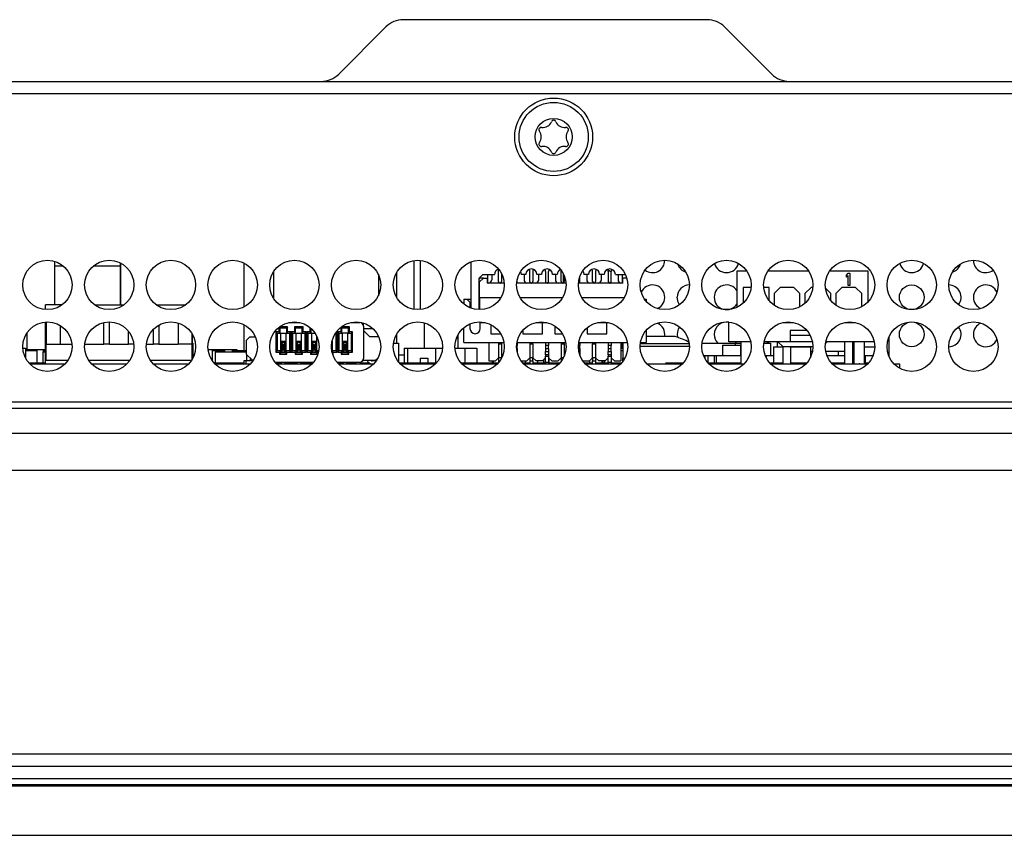
# Model space of a CAD drawing. Units: millimetres. Extents: x 60 to 817, y 41 to 551.
# Drawn here: x 244 to 298, y 103 to 147 of the extents above; entities that cross this region are included whole.
import ezdxf

# ---------------------------------------------------------------- set-up
doc = ezdxf.new("R2010")
doc.units = ezdxf.units.MM

msp = doc.modelspace()

# ---------------------------------------------------------------- linework, layer by layer
at = {"color": 7, "linetype": 'Continuous', "lineweight": 25}
for p, q in [((261.5681, 144.2026), (264.1204, 146.7549)), ((281.4586, 147.1454), (265.0632, 147.1454)), ((282.4014, 146.7549), (284.9537, 144.2026)), ((236.8965, 143.8121), (368.1253, 143.8121)), ((368.1253, 143.1454), (236.8965, 143.1454)), ((246.2309, 134.0881), (246.2309, 131.7464)), ((249.7609, 134.0111), (249.7609, 131.7464)), ((249.7942, 133.9943), (249.7942, 131.7464)), ((256.4442, 134.0028), (256.4442, 131.6214)), ((265.6442, 131.4939), (265.6442, 134.1303)), ((268.7142, 131.5619), (268.7142, 134.0623)), ((246.7175, 133.8197), (246.2309, 133.8197)), ((249.7609, 133.8197), (248.3043, 133.8197)), ((258.0442, 133.5145), (258.0442, 132.1097)), ((264.6942, 133.4868), (264.6942, 132.1374)), ((270.1976, 132.9964), (270.1976, 133.5383)), ((271.8909, 132.9964), (271.8909, 133.5383)), ((272.0576, 133.5383), (272.0576, 132.9964)), ((272.7376, 133.5383), (272.7376, 132.9964)), ((272.9042, 132.9964), (272.9042, 133.5383)), ((273.5842, 132.9964), (273.5842, 133.5383)), ((275.2776, 132.9964), (275.2776, 133.5383)), ((275.4442, 133.5383), (275.4442, 132.9964)), ((276.1242, 133.5383), (276.1242, 132.9964)), ((276.2909, 132.9964), (276.2909, 133.5383)), ((283.0776, 131.6052), (283.0776, 133.5797)), ((283.0776, 133.5797), (283.6011, 133.5797)), ((284.754, 133.5797), (286.9344, 133.5797)), ((288.0873, 133.5797), (290.1442, 133.5797)), ((290.1442, 133.5797), (290.1442, 131.8938)), ((263.7109, 133.3933), (263.7109, 132.2309)), ((269.3476, 133.3797), (269.1342, 133.1664)), ((269.1809, 133.1797), (269.1342, 133.133)), ((269.1342, 133.1664), (269.1342, 131.4795)), ((269.3809, 133.1797), (269.1809, 132.9797)), ((269.3809, 133.1797), (269.1809, 133.1797)), ((269.1809, 132.113), (269.1809, 132.9797)), ((269.2142, 133.1797), (269.2142, 133.2464)), ((269.3476, 133.3797), (269.9809, 133.3797)), ((269.3809, 133.1797), (269.5809, 133.1797)), ((269.5809, 133.1797), (269.5809, 132.913)), ((269.6142, 132.913), (269.6142, 133.3797)), ((269.8309, 133.3797), (269.8309, 133.0933)), ((270.3642, 133.42), (270.3642, 132.9964)), ((271.2109, 132.9964), (271.2109, 133.1084)), ((271.6742, 133.3797), (271.4276, 133.3797)), ((271.5776, 133.3797), (271.5776, 133.0933)), ((272.5209, 133.3797), (272.2742, 133.3797)), ((272.3709, 133.0933), (272.3709, 133.3797)), ((273.3676, 133.3797), (273.1209, 133.3797)), ((273.2709, 133.3797), (273.2709, 133.0933)), ((273.7509, 133.3022), (273.7509, 132.9964)), ((274.5976, 132.9964), (274.5976, 133.285)), ((275.0609, 133.3797), (274.8142, 133.3797)), ((274.9642, 133.3797), (274.9642, 133.0933)), ((275.9076, 133.3797), (275.6609, 133.3797)), ((275.7576, 133.0933), (275.7576, 133.3797)), ((276.5076, 133.3797), (277.0507, 133.3797)), ((276.6576, 133.3797), (276.6576, 133.0933)), ((276.8742, 133.3797), (276.8742, 132.913)), ((276.9076, 132.913), (276.9076, 133.1797)), ((277.1076, 133.1797), (276.9076, 133.1797)), ((277.1076, 133.1797), (277.1329, 133.1544)), ((277.1259, 133.1797), (277.1076, 133.1797)), ((288.9942, 133.3471), (289.0776, 133.4464)), ((288.9942, 133.2336), (288.9942, 133.3471)), ((289.0776, 133.3329), (288.9942, 133.2336)), ((289.0776, 133.4464), (289.1609, 133.4464)), ((289.0776, 132.7797), (289.0776, 133.3329)), ((289.1609, 133.4464), (289.1609, 132.7797)), ((269.1809, 132.7797), (269.1342, 132.7797)), ((270.5071, 132.913), (269.5809, 132.913)), ((273.8404, 132.913), (271.1814, 132.913)), ((276.9076, 132.913), (274.5147, 132.913)), ((283.8376, 132.6797), (283.4109, 132.6797)), ((283.4109, 132.6797), (283.4109, 131.8283)), ((284.8109, 132.6797), (284.5175, 132.6797)), ((284.8109, 131.9695), (284.8109, 132.6797)), ((285.4109, 132.6797), (285.0776, 132.3464)), ((286.1442, 132.6797), (285.4109, 132.6797)), ((286.4776, 132.3464), (286.1442, 132.6797)), ((287.0776, 132.6797), (286.7442, 132.3464)), ((287.171, 132.6797), (287.0776, 132.6797)), ((288.1442, 132.3464), (287.8561, 132.6345)), ((288.7442, 132.6797), (288.4109, 132.3464)), ((289.4776, 132.6797), (288.7442, 132.6797)), ((289.1609, 132.7797), (289.0776, 132.7797)), ((289.8109, 132.3464), (289.4776, 132.6797)), ((268.3242, 132.0464), (268.4909, 132.0464)), ((268.3242, 132.0464), (268.3242, 131.7876)), ((268.4909, 132.0464), (268.6576, 131.8797)), ((268.4909, 132.0464), (268.6576, 132.0464)), ((268.6576, 132.0464), (268.7142, 131.9897)), ((268.6576, 131.8797), (268.6576, 131.5843)), ((269.1809, 132.113), (269.1342, 132.0384)), ((269.1809, 132.113), (269.1809, 131.4788)), ((270.3129, 132.113), (269.1809, 132.113)), ((273.6463, 132.113), (271.3755, 132.113)), ((276.9796, 132.113), (274.7089, 132.113)), ((278.086, 132.0464), (278.1642, 132.0464)), ((278.1642, 132.0464), (278.1642, 131.9455)), ((285.0776, 132.3464), (285.0776, 131.7212)), ((286.4776, 131.6388), (286.4776, 132.3464)), ((286.7442, 132.3464), (286.7442, 131.8283)), ((288.1442, 131.9695), (288.1442, 132.3464)), ((288.4109, 132.3464), (288.4109, 131.7212)), ((289.8109, 131.6388), (289.8109, 132.3464)), ((245.7442, 131.4825), (245.7442, 131.7464)), ((246.6455, 131.7464), (245.7442, 131.7464)), ((248.3763, 131.7464), (249.9788, 131.7464)), ((251.7097, 131.7464), (253.3121, 131.7464)), ((268.7142, 131.5747), (268.6996, 131.5674)), ((269.1809, 131.513), (269.1342, 131.513)), ((245.7442, 130.7797), (245.7442, 130.8083)), ((245.7776, 130.8104), (245.7776, 129.613)), ((249.1942, 129.613), (249.1942, 130.812)), ((262.3109, 130.797), (262.3109, 130.7797)), ((269.1809, 130.8121), (269.1809, 130.7797)), ((282.6442, 129.7464), (282.6442, 130.8054)), ((245.7776, 130.7797), (245.7442, 130.7797)), ((245.7442, 130.2464), (245.7442, 130.7797)), ((246.5276, 130.6237), (246.5276, 129.613)), ((248.8942, 129.613), (248.8942, 130.7816)), ((250.2276, 129.613), (250.2276, 130.3005)), ((251.5609, 129.613), (251.5609, 130.4143)), ((251.8609, 130.6429), (251.8609, 129.613)), ((252.8942, 130.7558), (252.8942, 129.613)), ((256.4442, 130.6695), (256.4442, 129.2664)), ((258.3442, 130.2797), (258.1776, 130.2797)), ((258.1776, 130.2797), (258.1776, 129.1797)), ((258.1776, 130.2797), (258.2442, 130.213)), ((258.3442, 130.5196), (258.3442, 130.2797)), ((258.3442, 130.2797), (258.4109, 130.213)), ((258.3592, 130.5314), (258.4109, 130.4797)), ((258.8109, 130.5464), (258.3788, 130.5464)), ((258.7442, 130.4797), (258.4109, 130.4797)), ((258.4109, 130.213), (258.4109, 130.4797)), ((258.8109, 130.5464), (258.7442, 130.4797)), ((258.7442, 130.4797), (258.7442, 130.213)), ((258.8109, 130.2797), (258.7442, 130.213)), ((258.8109, 130.2797), (258.8109, 130.5464)), ((258.9776, 130.2797), (258.8109, 130.2797)), ((258.8854, 130.7797), (259.4697, 130.7797)), ((258.9776, 130.2797), (258.9109, 130.213)), ((258.9776, 129.1797), (258.9776, 130.2797)), ((259.1776, 130.2797), (259.0109, 130.2797)), ((259.0109, 130.2797), (259.0109, 129.1797)), ((259.0109, 130.2797), (259.0776, 130.213)), ((259.6442, 130.5464), (259.1776, 130.5464)), ((259.1776, 130.5464), (259.1776, 130.2797)), ((259.1776, 130.5464), (259.2442, 130.4797)), ((259.1776, 130.2797), (259.2442, 130.213)), ((259.2442, 130.213), (259.2442, 130.4797)), ((259.5776, 130.4797), (259.2442, 130.4797)), ((259.6442, 130.5464), (259.5776, 130.4797)), ((259.5776, 130.4797), (259.5776, 130.213)), ((259.6442, 130.2797), (259.5776, 130.213)), ((259.6442, 130.2797), (259.6442, 130.5464)), ((259.8109, 130.2797), (259.6442, 130.2797)), ((259.8109, 130.2797), (259.7442, 130.213)), ((259.8109, 129.1797), (259.8109, 130.2797)), ((260.0109, 130.2797), (259.8442, 130.2797)), ((259.8442, 130.2797), (259.8442, 129.1797)), ((259.8442, 130.2797), (259.9109, 130.213)), ((260.0109, 130.5196), (260.0109, 130.2797)), ((260.0109, 130.2797), (260.0776, 130.213)), ((260.0776, 130.213), (260.0776, 130.4625)), ((261.4776, 130.2797), (261.4109, 130.213)), ((261.4776, 130.2797), (261.4449, 130.2797)), ((261.4776, 129.1797), (261.4776, 130.2797)), ((261.6776, 130.2797), (261.5109, 130.2797)), ((261.5109, 130.2797), (261.5109, 129.1797)), ((261.5109, 130.2797), (261.5776, 130.213)), ((261.6776, 130.5196), (261.6776, 130.2797)), ((261.6776, 130.2797), (261.7442, 130.213)), ((261.6925, 130.5314), (261.7442, 130.4797)), ((262.1442, 130.5464), (261.7121, 130.5464)), ((262.0776, 130.4797), (261.7442, 130.4797)), ((261.7442, 130.213), (261.7442, 130.4797)), ((262.1442, 130.5464), (262.0776, 130.4797)), ((262.0776, 130.4797), (262.0776, 130.213)), ((262.1442, 130.2797), (262.0776, 130.213)), ((262.1442, 130.2797), (262.1442, 130.5464)), ((262.3109, 130.2797), (262.1442, 130.2797)), ((262.2187, 130.7797), (262.7109, 130.7797)), ((262.3109, 130.2797), (262.2442, 130.213)), ((262.3109, 129.1797), (262.3109, 130.2797)), ((262.9109, 130.5797), (262.9109, 130.7507)), ((262.9109, 130.5797), (262.9109, 128.8464)), ((262.9109, 130.4664), (263.4067, 130.4664)), ((262.9109, 130.3464), (263.2442, 130.013)), ((266.1776, 130.7698), (266.1776, 129.3997)), ((268.3242, 129.713), (268.3242, 130.5033)), ((268.6576, 130.7065), (268.6576, 130.458)), ((269.1809, 130.7797), (269.4697, 130.7797)), ((269.2142, 130.458), (269.2142, 130.7797)), ((269.2142, 130.7797), (269.4697, 130.7797)), ((269.7776, 130.6695), (269.7776, 130.1797)), ((271.5109, 130.3607), (271.5109, 130.1797)), ((272.2187, 130.7797), (272.803, 130.7797)), ((272.5776, 130.1797), (272.5776, 130.7797)), ((272.5776, 130.7797), (272.803, 130.7797)), ((273.2442, 130.5923), (273.2442, 130.1797)), ((274.9776, 130.492), (274.9776, 130.1797)), ((275.5521, 130.7797), (276.1364, 130.7797)), ((276.0442, 130.7797), (276.1364, 130.7797)), ((276.0442, 130.1797), (276.0442, 130.7797)), ((278.1642, 130.3453), (278.1642, 129.713)), ((285.5521, 130.7797), (286.1364, 130.7797)), ((286.8567, 130.3464), (285.9442, 130.3464)), ((285.9442, 130.3464), (285.9442, 129.7464)), ((288.8854, 130.7797), (289.4697, 130.7797)), ((244.7239, 130.2017), (244.7239, 129.333)), ((245.7442, 130.2464), (245.7776, 130.2464)), ((245.7442, 128.5464), (245.7442, 130.2464)), ((253.6442, 130.1811), (253.6442, 129.613)), ((253.6776, 128.8333), (253.6776, 130.1243)), ((256.7776, 130.013), (256.5776, 129.813)), ((256.5776, 129.813), (256.5776, 129.0797)), ((256.7776, 130.013), (257.0658, 130.013)), ((258.2442, 130.213), (258.4109, 130.213)), ((258.2442, 130.213), (258.2442, 129.2464)), ((258.4109, 130.213), (258.7442, 130.213)), ((258.4442, 129.2464), (258.4442, 130.213)), ((258.4442, 129.7797), (258.7109, 129.7797)), ((258.4609, 129.7797), (258.4609, 129.1464)), ((258.6942, 129.7797), (258.6942, 129.1464)), ((258.7109, 130.213), (258.7109, 129.2464)), ((258.7442, 130.213), (258.9109, 130.213)), ((258.9109, 130.213), (258.9109, 129.2464)), ((259.0776, 130.213), (259.2442, 130.213)), ((259.0776, 130.213), (259.0776, 129.2464)), ((259.2442, 130.213), (259.5776, 130.213)), ((259.2776, 129.2464), (259.2776, 130.213)), ((259.2776, 129.7797), (259.5442, 129.7797)), ((259.2942, 129.7797), (259.2942, 129.1464)), ((259.5276, 129.7797), (259.5276, 129.1464)), ((259.5442, 130.213), (259.5442, 129.2464)), ((259.5776, 130.213), (259.7442, 130.213)), ((259.7442, 130.213), (259.7442, 129.2464)), ((259.9109, 130.213), (259.9109, 129.2464)), ((259.9109, 130.213), (260.0776, 130.213)), ((260.0776, 130.213), (260.2905, 130.213)), ((260.1109, 129.2464), (260.1109, 130.213)), ((260.1109, 129.7797), (260.3776, 129.7797)), ((260.1276, 129.7797), (260.1276, 129.1464)), ((260.3609, 129.7797), (260.3609, 129.1464)), ((260.3776, 130.06), (260.3776, 129.2464)), ((261.2109, 129.775), (261.2109, 129.2464)), ((261.398, 130.213), (261.4109, 130.213)), ((261.4109, 130.213), (261.4109, 129.2464)), ((261.5776, 130.213), (261.5776, 129.2464)), ((261.5776, 130.213), (261.7442, 130.213)), ((262.0776, 130.213), (261.7442, 130.213)), ((261.7776, 129.2464), (261.7776, 130.213)), ((261.7776, 129.7797), (262.0442, 129.7797)), ((261.7942, 129.7797), (261.7942, 129.1464)), ((262.0276, 129.7797), (262.0276, 129.1464)), ((262.0442, 130.213), (262.0442, 129.2464)), ((262.0776, 130.213), (262.2442, 130.213)), ((262.2442, 130.213), (262.2442, 129.2464)), ((263.7109, 130.013), (263.2442, 130.013)), ((263.7481, 129.9758), (263.7109, 130.013)), ((264.6942, 130.1535), (264.6942, 129.6664)), ((267.924, 129.933), (268.0109, 129.933)), ((268.0109, 130.1243), (268.0109, 129.3997)), ((269.7776, 130.1797), (270.3118, 130.1797)), ((271.5109, 130.1797), (272.5776, 130.1797)), ((273.2442, 130.1797), (273.6451, 130.1797)), ((274.9776, 130.1797), (276.0442, 130.1797)), ((278.3942, 130.0339), (278.1642, 130.0339)), ((278.3942, 130.0226), (278.1642, 130.0226)), ((279.2942, 130.0339), (278.3942, 130.0339)), ((279.2942, 130.0226), (278.3942, 130.0226)), ((279.7442, 130.0339), (279.2942, 130.0339)), ((279.7442, 130.0226), (279.2942, 130.0226)), ((283.8171, 129.7464), (282.6442, 129.7464)), ((283.2776, 129.7464), (283.2776, 128.5464)), ((285.9442, 129.7464), (284.538, 129.7464)), ((284.7009, 129.7464), (284.7009, 129.6664)), ((284.7796, 129.7464), (284.7796, 129.6664)), ((285.253, 129.7464), (285.253, 129.4664)), ((285.5442, 129.4797), (285.2776, 129.7464)), ((287.0345, 130.0797), (285.9442, 130.0797)), ((287.1504, 129.7464), (285.9442, 129.7464)), ((287.9442, 129.7464), (287.8564, 129.6585)), ((290.4838, 129.7464), (287.8714, 129.7464)), ((288.8976, 128.5464), (288.8976, 129.7464)), ((289.3242, 128.5464), (289.3242, 129.7464)), ((289.3776, 129.7464), (289.3776, 128.5464)), ((289.9442, 129.7464), (289.9442, 128.5464)), ((291.2776, 129.9854), (291.2776, 128.9721)), ((244.5132, 129.3997), (244.6576, 129.3997)), ((244.6576, 129.3997), (244.6576, 128.8708)), ((244.6576, 129.333), (245.7442, 129.333)), ((244.6576, 129.2664), (245.2776, 129.2664)), ((245.2776, 129.2664), (245.2776, 128.5997)), ((245.5942, 129.1997), (245.5942, 128.5997)), ((245.5942, 129.1997), (245.7442, 129.1997)), ((245.6109, 129.2664), (245.6109, 129.1997)), ((245.6109, 129.2664), (245.7442, 129.2664)), ((245.7776, 129.613), (246.5276, 129.613)), ((245.7776, 128.7464), (245.7776, 129.613)), ((246.5276, 129.613), (247.1708, 129.613)), ((247.851, 129.613), (247.8609, 129.613)), ((247.8609, 129.613), (247.8609, 129.6889)), ((247.8609, 129.613), (248.8942, 129.613)), ((249.1942, 129.613), (248.8942, 129.613)), ((249.1942, 129.613), (250.2276, 129.613)), ((250.5041, 129.613), (250.2276, 129.613)), ((251.1843, 129.613), (251.5609, 129.613)), ((251.8609, 129.613), (251.5609, 129.613)), ((251.8609, 129.613), (252.8942, 129.613)), ((253.6442, 129.613), (252.8942, 129.613)), ((253.6442, 129.613), (253.6442, 128.7764)), ((253.6776, 129.6664), (253.6942, 129.6664)), ((253.6942, 129.6664), (253.6942, 129.033)), ((254.5189, 129.333), (255.8442, 129.333)), ((254.7442, 129.2664), (255.4109, 129.2664)), ((254.7442, 129.2664), (254.7442, 128.7253)), ((254.8942, 129.1997), (256.5776, 129.1997)), ((254.8942, 129.1997), (254.8942, 128.5997)), ((255.4109, 129.2664), (255.4109, 129.1997)), ((255.8109, 129.2664), (256.4776, 129.2664)), ((255.8109, 129.2664), (255.8109, 129.1997)), ((255.8442, 129.333), (255.8442, 129.2664)), ((255.8442, 129.333), (256.0776, 129.333)), ((256.0776, 129.333), (256.0776, 129.2664)), ((256.4776, 129.2664), (256.4776, 129.1997)), ((256.5109, 129.2664), (256.5109, 129.1997)), ((256.5109, 129.2664), (256.5776, 129.2664)), ((258.1776, 129.1797), (258.2442, 129.2464)), ((258.4442, 129.2464), (258.2442, 129.2464)), ((258.3776, 129.1797), (258.4442, 129.2464)), ((258.4442, 129.1464), (258.4442, 129.2464)), ((258.4709, 129.6964), (258.5442, 129.5797)), ((258.6842, 129.6964), (258.4709, 129.6964)), ((258.4709, 129.6964), (258.4709, 129.1964)), ((258.4709, 129.1964), (258.5442, 129.313)), ((258.4709, 129.1964), (258.6842, 129.1964)), ((258.5442, 129.5797), (258.6109, 129.5797)), ((258.5442, 129.313), (258.5442, 129.5797)), ((258.5442, 129.313), (258.6109, 129.313)), ((258.6109, 129.5797), (258.6842, 129.6964)), ((258.6109, 129.313), (258.6109, 129.5797)), ((258.6109, 129.313), (258.6842, 129.1964)), ((258.6842, 129.1964), (258.6842, 129.6964)), ((258.7776, 129.1797), (258.7109, 129.2464)), ((258.7109, 129.2464), (258.7109, 129.1464)), ((258.9109, 129.2464), (258.7109, 129.2464)), ((258.9109, 129.2464), (258.9776, 129.1797)), ((259.0109, 129.1797), (259.0776, 129.2464)), ((259.2776, 129.2464), (259.0776, 129.2464)), ((259.2109, 129.1797), (259.2776, 129.2464)), ((259.2776, 129.1464), (259.2776, 129.2464)), ((259.3042, 129.6964), (259.3776, 129.5797)), ((259.5176, 129.6964), (259.3042, 129.6964)), ((259.3042, 129.6964), (259.3042, 129.1964)), ((259.3042, 129.1964), (259.3776, 129.313)), ((259.3042, 129.1964), (259.5176, 129.1964)), ((259.3776, 129.5797), (259.4442, 129.5797)), ((259.3776, 129.313), (259.3776, 129.5797)), ((259.3776, 129.313), (259.4442, 129.313)), ((259.4442, 129.5797), (259.5176, 129.6964)), ((259.4442, 129.313), (259.4442, 129.5797)), ((259.4442, 129.313), (259.5176, 129.1964)), ((259.5176, 129.1964), (259.5176, 129.6964)), ((259.6109, 129.1797), (259.5442, 129.2464)), ((259.5442, 129.2464), (259.5442, 129.1464)), ((259.7442, 129.2464), (259.5442, 129.2464)), ((259.7442, 129.2464), (259.8109, 129.1797)), ((259.8442, 129.1797), (259.9109, 129.2464)), ((260.1109, 129.2464), (259.9109, 129.2464)), ((260.0442, 129.1797), (260.1109, 129.2464)), ((260.1109, 129.1464), (260.1109, 129.2464)), ((260.1376, 129.6964), (260.2109, 129.5797)), ((260.3509, 129.6964), (260.1376, 129.6964)), ((260.1376, 129.6964), (260.1376, 129.1964)), ((260.1376, 129.1964), (260.2109, 129.313)), ((260.1376, 129.1964), (260.3509, 129.1964)), ((260.2109, 129.5797), (260.2776, 129.5797)), ((260.2109, 129.313), (260.2109, 129.5797)), ((260.2109, 129.313), (260.2776, 129.313)), ((260.2776, 129.5797), (260.3509, 129.6964)), ((260.2776, 129.313), (260.2776, 129.5797)), ((260.2776, 129.313), (260.3509, 129.1964)), ((260.3509, 129.1964), (260.3509, 129.6964)), ((260.4442, 129.1797), (260.3776, 129.2464)), ((260.3776, 129.2464), (260.3776, 129.1464)), ((260.4905, 129.2464), (260.3776, 129.2464)), ((261.1842, 129.3456), (261.1842, 129.6119)), ((261.1942, 129.6889), (261.1942, 129.2686)), ((261.2776, 129.1797), (261.2109, 129.2464)), ((261.4109, 129.2464), (261.2109, 129.2464)), ((261.2109, 129.2464), (261.2109, 129.1825)), ((261.4109, 129.2464), (261.4776, 129.1797)), ((261.5109, 129.1797), (261.5776, 129.2464)), ((261.7776, 129.2464), (261.5776, 129.2464)), ((261.7109, 129.1797), (261.7776, 129.2464)), ((261.7776, 129.1464), (261.7776, 129.2464)), ((261.8042, 129.6964), (261.8776, 129.5797)), ((262.0176, 129.6964), (261.8042, 129.6964)), ((261.8042, 129.6964), (261.8042, 129.1964)), ((261.8042, 129.1964), (261.8776, 129.313)), ((261.8042, 129.1964), (262.0176, 129.1964)), ((261.8776, 129.5797), (261.9442, 129.5797)), ((261.8776, 129.313), (261.8776, 129.5797)), ((261.8776, 129.313), (261.9442, 129.313)), ((261.9442, 129.5797), (262.0176, 129.6964)), ((261.9442, 129.313), (261.9442, 129.5797)), ((261.9442, 129.313), (262.0176, 129.1964)), ((262.0176, 129.1964), (262.0176, 129.6964)), ((262.1109, 129.1797), (262.0442, 129.2464)), ((262.0442, 129.2464), (262.0442, 129.1464)), ((262.2442, 129.2464), (262.0442, 129.2464)), ((262.2442, 129.2464), (262.3109, 129.1797)), ((264.5242, 129.6664), (264.7942, 129.6664)), ((264.7942, 129.6664), (264.7942, 128.657)), ((265.0976, 129.3997), (265.0976, 128.5997)), ((265.0976, 129.3997), (265.2776, 129.3997)), ((265.2776, 129.3997), (265.2776, 128.5997)), ((265.2776, 129.3997), (266.7942, 129.3997)), ((266.7942, 129.3997), (266.7942, 128.5997)), ((266.7942, 129.3997), (267.1752, 129.3997)), ((267.8466, 129.3997), (268.3776, 129.3997)), ((268.3242, 129.713), (270.4902, 129.713)), ((268.3776, 129.3997), (268.3776, 128.5997)), ((268.3776, 129.3997), (269.0276, 129.3997)), ((269.0276, 129.3997), (269.0276, 128.5997)), ((269.6809, 129.713), (269.6809, 128.713)), ((270.1976, 129.713), (270.1976, 129.6297)), ((270.1976, 129.6297), (270.3642, 129.6297)), ((270.1976, 129.6297), (270.1976, 128.8797)), ((270.3642, 129.713), (270.3642, 129.6297)), ((270.3642, 129.6297), (270.3642, 128.8797)), ((271.1813, 129.3797), (271.2109, 129.3797)), ((271.1983, 129.713), (273.8235, 129.713)), ((271.2043, 129.213), (271.2109, 129.213)), ((271.2109, 129.713), (271.2109, 129.5464)), ((271.2109, 129.3831), (271.2109, 129.5464)), ((271.2109, 129.3831), (271.2109, 129.213)), ((271.2109, 129.213), (271.2109, 129.1825)), ((271.8909, 129.713), (271.8909, 129.6297)), ((271.8909, 129.6297), (272.0576, 129.6297)), ((271.8909, 129.6297), (271.8909, 128.8797)), ((272.0576, 129.6297), (272.0576, 129.713)), ((272.0576, 129.6297), (272.0576, 128.8797)), ((272.7376, 129.713), (272.7376, 129.5464)), ((272.9042, 129.5464), (272.7376, 129.5464)), ((272.7376, 129.5464), (272.7376, 129.3831)), ((272.7376, 129.3831), (272.7376, 129.213)), ((272.7376, 129.3797), (272.9042, 129.3797)), ((272.7376, 129.213), (272.9042, 129.213)), ((272.7376, 129.0464), (272.7376, 129.213)), ((272.9042, 129.713), (272.9042, 129.5464)), ((272.9042, 129.3831), (272.9042, 129.5464)), ((272.9042, 129.3831), (272.9042, 129.213)), ((272.9042, 129.213), (272.9042, 129.0464)), ((273.5842, 129.713), (273.5842, 129.6297)), ((273.5842, 129.6297), (273.7509, 129.6297)), ((273.5842, 129.6297), (273.5842, 128.8797)), ((273.7509, 129.6297), (273.7509, 129.713)), ((273.7509, 129.6297), (273.7509, 128.9887)), ((274.5146, 129.3797), (274.5976, 129.3797)), ((274.5316, 129.713), (277.1568, 129.713)), ((274.5376, 129.213), (274.5976, 129.213)), ((274.5976, 129.713), (274.5976, 129.5464)), ((274.5976, 129.3831), (274.5976, 129.5464)), ((274.5976, 129.3831), (274.5976, 129.213)), ((274.5976, 129.213), (274.5976, 129.0464)), ((275.2776, 129.713), (275.2776, 129.6297)), ((275.2776, 129.6297), (275.4442, 129.6297)), ((275.2776, 128.8797), (275.2776, 129.6297)), ((275.4442, 129.713), (275.4442, 129.6297)), ((275.4442, 129.6297), (275.4442, 128.8797)), ((276.1242, 129.713), (276.1242, 129.5464)), ((276.2909, 129.5464), (276.1242, 129.5464)), ((276.1242, 129.5464), (276.1242, 129.3831)), ((276.1242, 129.3831), (276.1242, 129.213)), ((276.1242, 129.3797), (276.2909, 129.3797)), ((276.1242, 129.213), (276.2909, 129.213)), ((276.1242, 129.0464), (276.1242, 129.213)), ((276.2909, 129.713), (276.2909, 129.5464)), ((276.2909, 129.3831), (276.2909, 129.5464)), ((276.2909, 129.213), (276.2909, 129.3831)), ((276.2909, 129.213), (276.2909, 129.0464)), ((276.8076, 129.713), (276.8076, 128.713)), ((276.8076, 129.6664), (276.8442, 129.6664)), ((276.8076, 129.4664), (276.9076, 129.4664)), ((276.8076, 129.3997), (276.9076, 129.3997)), ((276.8076, 129.2664), (276.9076, 129.2664)), ((276.8442, 129.6664), (276.8442, 129.4664)), ((276.9076, 129.6096), (276.8442, 129.5681)), ((276.9076, 129.713), (276.9076, 128.8464)), ((277.865, 129.713), (278.1642, 129.713)), ((281.1908, 129.6664), (282.9776, 129.6664)), ((282.2942, 129.5664), (282.2942, 128.9997)), ((282.2942, 129.5664), (283.2609, 129.5664)), ((282.9776, 129.6664), (282.9776, 129.5664)), ((282.9776, 129.6664), (283.2776, 129.6664)), ((283.2609, 129.5664), (283.2609, 128.9997)), ((284.5242, 129.6664), (284.8776, 129.6664)), ((284.8776, 129.6664), (284.8776, 128.9997)), ((285.0442, 129.4664), (285.5642, 129.4664)), ((285.0442, 129.4664), (285.0442, 128.5997)), ((285.5442, 129.4797), (287.1776, 129.4797)), ((285.5642, 128.5464), (285.5642, 129.4797)), ((285.9909, 128.5464), (285.9909, 129.4797)), ((285.9909, 129.4664), (287.0442, 129.4664)), ((286.0742, 129.4797), (286.0742, 129.4664)), ((286.5476, 129.4797), (286.5476, 129.4664)), ((286.5636, 129.4664), (286.5636, 129.4797)), ((286.9409, 129.4797), (286.9409, 129.4664)), ((287.0442, 129.4664), (287.0442, 128.8976)), ((287.0442, 129.233), (287.1547, 129.233)), ((287.8671, 129.233), (288.5442, 129.233)), ((288.5442, 129.233), (288.5442, 128.9997)), ((288.5442, 129.233), (288.8976, 129.233)), ((289.3242, 129.233), (289.3776, 129.233)), ((289.9442, 129.4664), (290.5108, 129.4664)), ((245.7776, 128.7464), (246.9584, 128.7464)), ((248.0634, 128.7464), (250.2917, 128.7464)), ((251.3967, 128.7464), (253.6251, 128.7464)), ((253.6776, 129.033), (253.6942, 129.033)), ((253.6942, 129.033), (253.6942, 128.8644)), ((256.5776, 128.713), (256.4442, 128.713)), ((256.4442, 128.713), (256.4442, 128.5464)), ((256.5776, 129.0797), (256.9109, 128.7464)), ((256.5776, 128.5464), (256.5776, 128.713)), ((256.9358, 128.713), (256.5776, 128.713)), ((256.5942, 129.063), (256.5942, 128.713)), ((256.7976, 128.8597), (256.7976, 128.713)), ((256.9584, 128.7464), (256.9109, 128.7464)), ((258.1776, 129.1797), (258.3776, 129.1797)), ((258.3776, 129.1797), (258.3776, 129.0797)), ((258.3776, 129.0797), (258.4442, 129.1464)), ((258.3776, 129.0797), (258.7776, 129.0797)), ((258.7109, 129.1464), (258.4442, 129.1464)), ((258.7776, 129.0797), (258.7109, 129.1464)), ((258.7776, 129.1797), (258.9776, 129.1797)), ((258.7776, 129.0797), (258.7776, 129.1797)), ((259.0109, 129.1797), (259.2109, 129.1797)), ((259.2109, 129.1797), (259.2109, 129.0797)), ((259.2109, 129.0797), (259.2776, 129.1464)), ((259.2109, 129.0797), (259.6109, 129.0797)), ((259.5442, 129.1464), (259.2776, 129.1464)), ((259.6109, 129.0797), (259.5442, 129.1464)), ((259.6109, 129.1797), (259.8109, 129.1797)), ((259.6109, 129.0797), (259.6109, 129.1797)), ((259.8442, 129.1797), (260.0442, 129.1797)), ((260.0442, 129.1797), (260.0442, 129.0797)), ((260.0442, 129.0797), (260.1109, 129.1464)), ((260.0442, 129.0797), (260.4442, 129.0797)), ((260.3776, 129.1464), (260.1109, 129.1464)), ((260.4442, 129.0797), (260.3776, 129.1464)), ((260.4442, 129.1797), (260.4769, 129.1797)), ((260.4442, 129.0797), (260.4442, 129.1797)), ((261.2776, 129.0797), (261.2228, 129.1345)), ((261.2387, 129.0797), (261.2776, 129.0797)), ((261.2776, 129.1797), (261.4776, 129.1797)), ((261.2776, 129.0797), (261.2776, 129.1797)), ((261.5109, 129.1797), (261.7109, 129.1797)), ((261.7109, 129.1797), (261.7109, 129.0797)), ((261.7109, 129.0797), (261.7776, 129.1464)), ((261.7109, 129.0797), (262.1109, 129.0797)), ((262.0442, 129.1464), (261.7776, 129.1464)), ((262.1109, 129.0797), (262.0442, 129.1464)), ((262.1109, 129.1797), (262.3109, 129.1797)), ((262.1109, 129.0797), (262.1109, 129.1797)), ((262.9109, 128.713), (262.86, 128.713)), ((262.9109, 128.713), (262.9109, 128.8464)), ((262.9109, 128.7464), (263.5776, 128.7464)), ((263.6024, 128.713), (263.3842, 128.713)), ((263.6928, 128.8616), (263.5776, 128.7464)), ((264.7942, 129.033), (265.0976, 129.033)), ((265.9642, 128.8664), (266.3909, 128.8664)), ((265.9642, 128.8664), (265.9642, 128.5997)), ((266.3909, 128.8664), (266.3909, 128.5997)), ((269.6809, 128.713), (270.0309, 128.713)), ((269.8609, 128.713), (269.8609, 128.5997)), ((269.9109, 128.713), (269.9109, 128.5997)), ((270.1976, 128.8797), (270.0309, 128.713)), ((270.3642, 128.8797), (270.1976, 128.8797)), ((270.1976, 128.8797), (270.1976, 128.713)), ((270.1976, 128.713), (270.2691, 128.713)), ((270.1976, 128.713), (270.1976, 128.6201)), ((270.3642, 128.8797), (270.3642, 128.8708)), ((270.3672, 128.8767), (270.3642, 128.8797)), ((271.4194, 128.713), (271.7242, 128.713)), ((271.6442, 128.713), (271.6442, 128.5997)), ((271.8909, 128.8797), (271.7242, 128.713)), ((272.0576, 128.8797), (271.8909, 128.8797)), ((271.8909, 128.8797), (271.8909, 128.713)), ((271.8909, 128.713), (272.0576, 128.713)), ((271.8909, 128.713), (271.8909, 128.5464)), ((272.0576, 128.713), (272.0576, 128.8797)), ((272.2242, 128.713), (272.0576, 128.8797)), ((272.0576, 128.713), (272.0576, 128.5464)), ((272.5709, 128.713), (272.2242, 128.713)), ((272.3109, 128.713), (272.3109, 128.5997)), ((272.7376, 128.8797), (272.5709, 128.713)), ((272.6276, 128.7697), (272.6276, 128.5997)), ((272.9042, 129.0464), (272.7376, 129.0464)), ((272.7376, 129.0464), (272.7376, 128.963)), ((272.7376, 128.963), (272.9042, 128.963)), ((272.7376, 128.6297), (272.7376, 128.963)), ((272.9042, 129.0464), (272.9042, 128.963)), ((272.9042, 128.963), (272.9042, 128.6297)), ((272.9042, 128.8797), (273.0709, 128.713)), ((272.9109, 128.873), (272.9109, 128.5997)), ((273.0709, 128.713), (273.4176, 128.713)), ((273.4176, 128.713), (273.5842, 128.8797)), ((273.5776, 128.873), (273.5776, 128.6788)), ((273.5842, 128.8797), (273.5842, 128.713)), ((273.5842, 128.713), (273.6024, 128.713)), ((273.5842, 128.713), (273.5842, 128.6877)), ((274.5976, 129.0464), (274.583, 129.0464)), ((274.5976, 129.0464), (274.5976, 129.0059)), ((274.7285, 128.7488), (274.7642, 128.713)), ((274.7642, 128.713), (275.1109, 128.713)), ((274.7942, 128.713), (274.7942, 128.657)), ((275.2776, 128.8797), (275.1109, 128.713)), ((275.1109, 128.713), (275.1109, 128.5997)), ((275.4442, 128.8797), (275.2776, 128.8797)), ((275.2776, 128.8797), (275.2776, 128.713)), ((275.2776, 128.713), (275.4442, 128.713)), ((275.2776, 128.5464), (275.2776, 128.713)), ((275.4442, 128.8797), (275.4442, 128.713)), ((275.6109, 128.713), (275.4442, 128.8797)), ((275.4442, 128.713), (275.4442, 128.5464)), ((275.9576, 128.713), (275.6109, 128.713)), ((275.7776, 128.713), (275.7776, 128.5997)), ((275.8276, 128.713), (275.8276, 128.5997)), ((275.9276, 128.713), (275.9276, 128.5997)), ((276.1242, 128.8797), (275.9576, 128.713)), ((276.2909, 129.0464), (276.1242, 129.0464)), ((276.1242, 129.0464), (276.1242, 128.963)), ((276.1242, 128.963), (276.2909, 128.963)), ((276.1242, 128.6297), (276.1242, 128.963)), ((276.2909, 129.0464), (276.2909, 128.963)), ((276.2909, 128.963), (276.2909, 128.6297)), ((276.4576, 128.713), (276.2909, 128.8797)), ((276.4576, 128.713), (276.8076, 128.713)), ((277.018, 128.8464), (276.9076, 128.8464)), ((276.9076, 128.6743), (276.9076, 128.8464)), ((281.2666, 128.9997), (281.3442, 128.9997)), ((281.3442, 128.9997), (281.3442, 128.8333)), ((281.3442, 128.9997), (281.4976, 128.9997)), ((281.4976, 128.9997), (281.8442, 128.9997)), ((281.4976, 128.9997), (281.4976, 128.6122)), ((281.8442, 128.9997), (281.9442, 128.9997)), ((281.8442, 128.9997), (281.8442, 128.5997)), ((281.9442, 128.9997), (281.9442, 128.5997)), ((281.9442, 128.9997), (283.2776, 128.9997)), ((284.5999, 128.9997), (284.6576, 128.9997)), ((284.6576, 128.9997), (284.6576, 128.8708)), ((284.6576, 128.9997), (285.0442, 128.9997)), ((287.0442, 128.9997), (287.0885, 128.9997)), ((287.9333, 128.9997), (288.8976, 128.9997)), ((289.3242, 128.9997), (289.3776, 128.9997)), ((289.9442, 128.9997), (289.9909, 128.9997)), ((289.9909, 128.9997), (289.9909, 128.5997)), ((289.9909, 128.9997), (290.4109, 128.9997)), ((290.4109, 128.9997), (290.4109, 128.9721)), ((244.8417, 128.5997), (245.2776, 128.5997)), ((244.8911, 128.5464), (246.7973, 128.5464)), ((245.2776, 128.5997), (245.5942, 128.5997)), ((245.5942, 128.5997), (245.7442, 128.5997)), ((248.2245, 128.5464), (250.1307, 128.5464)), ((251.5578, 128.5464), (253.464, 128.5464)), ((254.8417, 128.5997), (254.8942, 128.5997)), ((254.8911, 128.5464), (256.7973, 128.5464)), ((254.8942, 128.5997), (256.4442, 128.5997)), ((258.136, 128.6464), (260.2191, 128.6464)), ((258.1751, 128.5997), (258.1776, 128.5997)), ((258.1776, 128.6464), (258.1776, 128.5997)), ((258.1776, 128.5997), (258.4709, 128.5997)), ((258.2245, 128.5464), (260.1307, 128.5464)), ((258.4709, 128.6464), (258.4709, 128.5464)), ((258.6842, 128.5464), (258.6842, 128.6464)), ((258.6842, 128.5997), (259.2609, 128.5997)), ((258.9776, 128.5997), (258.9776, 128.5464)), ((259.2609, 128.6464), (259.2609, 128.5997)), ((259.2609, 128.5997), (259.3042, 128.5997)), ((259.3042, 128.6464), (259.3042, 128.5464)), ((259.5176, 128.5464), (259.5176, 128.6464)), ((259.5176, 128.5997), (260.1376, 128.5997)), ((260.1376, 128.6464), (260.1376, 128.5535)), ((261.4693, 128.6464), (262.7109, 128.6464)), ((261.5084, 128.5997), (261.8042, 128.5997)), ((261.5578, 128.5464), (263.464, 128.5464)), ((261.8042, 128.6464), (261.8042, 128.5464)), ((262.0176, 128.5464), (262.0176, 128.6464)), ((262.0176, 128.5997), (262.0276, 128.5997)), ((262.0276, 128.6464), (262.0276, 128.5997)), ((262.0276, 128.5997), (262.5109, 128.5997)), ((262.5109, 128.5464), (262.5109, 128.6464)), ((262.7442, 128.5464), (262.7442, 128.6492)), ((262.7442, 128.5997), (263.2135, 128.5997)), ((264.8417, 128.5997), (265.0976, 128.5997)), ((264.8911, 128.5464), (266.7973, 128.5464)), ((265.0976, 128.5997), (265.2776, 128.5997)), ((265.2776, 128.5997), (265.9642, 128.5997)), ((265.5811, 128.5464), (265.6144, 128.5997)), ((265.8168, 128.5464), (265.8501, 128.5997)), ((265.9642, 128.5997), (266.3909, 128.5997)), ((266.0776, 128.5997), (266.0776, 128.5464)), ((266.3909, 128.5997), (266.7942, 128.5997)), ((266.6109, 128.5464), (266.6109, 128.5997)), ((266.7942, 128.5997), (266.8467, 128.5997)), ((266.8442, 128.5997), (266.8442, 128.5968)), ((268.1751, 128.5997), (268.3776, 128.5997)), ((268.2245, 128.5464), (270.1307, 128.5464)), ((268.3442, 128.5464), (268.3442, 128.5997)), ((268.3776, 128.5997), (269.0276, 128.5997)), ((268.738, 128.5997), (268.7411, 128.5464)), ((268.7617, 128.5464), (268.7598, 128.5997)), ((269.0276, 128.5997), (269.8609, 128.5997)), ((269.262, 128.5997), (269.2601, 128.5464)), ((269.2807, 128.5464), (269.2838, 128.5997)), ((269.6776, 128.5464), (269.6776, 128.5997)), ((269.8609, 128.5997), (269.9109, 128.5997)), ((269.9109, 128.5997), (270.1801, 128.5997)), ((270.0109, 128.5464), (270.0109, 128.5997)), ((271.5084, 128.5997), (271.6442, 128.5997)), ((271.5578, 128.5464), (273.464, 128.5464)), ((271.6442, 128.5997), (271.8909, 128.5997)), ((271.6776, 128.5464), (271.6776, 128.5997)), ((272.0576, 128.5997), (272.3109, 128.5997)), ((272.1109, 128.5997), (272.1109, 128.5464)), ((272.3109, 128.5997), (272.6276, 128.5997)), ((272.5109, 128.5997), (272.5109, 128.5464)), ((272.6276, 128.5997), (272.7376, 128.5997)), ((272.9042, 128.6297), (272.7376, 128.6297)), ((272.7376, 128.6297), (272.7376, 128.5464)), ((272.9042, 128.6297), (272.9042, 128.5464)), ((272.9042, 128.5997), (272.9109, 128.5997)), ((272.9109, 128.5997), (273.5134, 128.5997)), ((273.0776, 128.5997), (273.0776, 128.5464)), ((274.8417, 128.5997), (275.1109, 128.5997)), ((274.8911, 128.5464), (276.7973, 128.5464)), ((275.1109, 128.5997), (275.2776, 128.5997)), ((275.4442, 128.5997), (275.7776, 128.5997)), ((275.7776, 128.5997), (275.8276, 128.5997)), ((275.8276, 128.5997), (275.9276, 128.5997)), ((275.9276, 128.5997), (276.1242, 128.5997)), ((276.2909, 128.6297), (276.1242, 128.6297)), ((276.1242, 128.6297), (276.1242, 128.5464)), ((276.2909, 128.6297), (276.2909, 128.5464)), ((276.2909, 128.5997), (276.8467, 128.5997)), ((278.2245, 128.5464), (280.1307, 128.5464)), ((279.2109, 128.6064), (279.2109, 128.5997)), ((279.2109, 128.6064), (280.1859, 128.6064)), ((279.2109, 128.5997), (280.1801, 128.5997)), ((281.5084, 128.5997), (281.8442, 128.5997)), ((281.5578, 128.5464), (283.464, 128.5464)), ((281.8442, 128.5997), (281.9442, 128.5997)), ((281.9442, 128.5997), (283.2776, 128.5997)), ((284.8417, 128.5997), (285.0442, 128.5997)), ((284.8911, 128.5464), (286.7973, 128.5464)), ((285.0442, 128.5997), (285.5642, 128.5997)), ((285.9909, 128.5997), (286.8467, 128.5997)), ((286.6059, 128.5464), (286.6059, 128.5997)), ((288.1751, 128.5997), (288.8976, 128.5997)), ((288.2245, 128.5464), (290.1307, 128.5464)), ((288.2992, 128.5464), (288.2992, 128.5997)), ((288.7226, 128.5464), (288.7226, 128.5997)), ((289.3242, 128.5997), (289.3776, 128.5997)), ((289.9442, 128.5997), (289.9909, 128.5997)), ((289.9909, 128.5997), (290.1801, 128.5997)), ((291.5578, 128.5464), (291.8442, 128.5464)), ((291.8442, 128.5464), (291.8442, 128.3241)), ((381.8442, 126.4788), (223.1776, 126.4788)), ((380.5109, 126.1454), (224.5109, 126.1454)), ((201.1776, 124.8121), (403.8442, 124.8121)), ((200.9823, 122.8121), (404.0395, 122.8121)), ((199.8442, 107.4788), (405.1776, 107.4788)), ((199.8442, 106.8121), (405.1776, 106.8121)), ((199.8442, 106.1454), (405.1776, 106.1454)), ((405.1776, 105.8121), (199.8442, 105.8121)), ((405.1776, 105.7454), (199.8442, 105.7454)), ((199.8442, 105.7454), (302.5109, 105.7454)), ((199.8442, 103.0788), (302.5109, 103.0788))]:
    msp.add_line(p, q, dxfattribs=at)
at = {"color": 8, "linetype": 'Continuous', "lineweight": 25}
for p, q in [((265.9776, 134.1388), (265.9776, 131.4855)), ((273.7109, 132.9252), (273.7109, 133.3933)), ((271.2109, 129.5464), (271.1793, 129.5464)), ((274.5976, 129.5464), (274.5126, 129.5464)), ((278.8442, 129.4847), (277.8442, 129.4847)), ((278.8442, 129.6253), (277.8523, 129.6253)), ((280.5028, 129.6253), (278.8442, 129.6253)), ((280.5109, 129.4847), (278.8442, 129.4847)), ((273.7021, 128.8797), (273.5842, 128.8797))]:
    msp.add_line(p, q, dxfattribs=at)
at = {"color": 7, "linetype": 'Continuous', "lineweight": 25, "flags": 128}
for points in [[(271.3873, 133.5299), (271.4047, 133.4945), (271.4276, 133.3797)], [(273.5842, 133.5383), (273.5831, 133.5743), (273.5796, 133.6093)], [(274.7467, 133.5693), (274.7914, 133.4945), (274.8142, 133.3797)], [(276.2909, 133.5161), (276.2558, 133.5295), (276.1201, 133.6053)], [(279.9776, 131.7454), (279.895, 131.8903), (279.8442, 132.1454)], [(283.0449, 129.7464), (282.9823, 129.674), (282.9745, 129.6664)]]:
    msp.add_lwpolyline(points, dxfattribs=at)
at = {"color": 7, "linetype": 'Continuous', "lineweight": 25}
for centre, radius in [((273.1776, 140.8121), 2.1), ((273.1776, 140.8121), 1.8667), ((273.1776, 140.8121), 1), ((245.8442, 132.8121), 1.3333), ((249.1776, 132.8121), 1.3333), ((252.5109, 132.8121), 1.3333), ((255.8442, 132.8121), 1.3333), ((259.1776, 132.8121), 1.3333), ((262.5109, 132.8121), 1.3333), ((265.8442, 132.8121), 1.3333), ((269.1776, 132.8121), 1.3333), ((272.5109, 132.8121), 1.3333), ((275.8442, 132.8121), 1.3333), ((279.1776, 132.8121), 1.3333), ((282.5109, 132.8121), 1.3333), ((285.8442, 132.8121), 1.3333), ((289.1776, 132.8121), 1.3333), ((292.5109, 132.8121), 1.3333), ((295.8442, 132.8121), 1.3333), ((292.5109, 132.1454), 0.6667), ((245.8442, 129.4788), 1.3333), ((249.1776, 129.4788), 1.3333), ((252.5109, 129.4788), 1.3333), ((255.8442, 129.4788), 1.3333), ((259.1776, 129.4788), 1.3333), ((262.5109, 129.4788), 1.3333), ((265.8442, 129.4788), 1.3333), ((269.1776, 129.4788), 1.3333), ((272.5109, 129.4788), 1.3333), ((275.8442, 129.4788), 1.3333), ((279.1776, 129.4788), 1.3333), ((282.5109, 129.4788), 1.3333), ((285.8442, 129.4788), 1.3333), ((289.1776, 129.4788), 1.3333), ((292.5109, 129.4788), 1.3333), ((292.5109, 130.1454), 0.6667), ((295.8442, 129.4788), 1.3333)]:
    msp.add_circle(centre, radius, dxfattribs=at)
for centre, radius, start, end in [((265.0632, 145.8121), 1.3333, 90, 135), ((281.4586, 145.8121), 1.3333, 45, 90), ((260.6253, 145.1454), 1.3333, 270, 315), ((285.8965, 145.1454), 1.3333, 225, 270), ((272.597, 141.8177), 0.4945, 262.36728, 337.63272), ((273.1776, 141.5788), 0.1333, 22.36728, 157.63272), ((273.7581, 141.8177), 0.4945, 202.36728, 277.63272), ((272.5136, 141.1954), 0.1333, 82.36728, 217.63272), ((272.0164, 140.8121), 0.4945, 322.36728, 37.63272), ((273.8415, 141.1954), 0.1333, 322.36728, 97.63272), ((274.3387, 140.8121), 0.4945, 142.36728, 217.63272), ((272.5136, 140.4288), 0.1333, 142.36728, 277.63272), ((273.8415, 140.4288), 0.1333, 262.36728, 37.63272), ((272.597, 139.8065), 0.4945, 22.36728, 97.63272), ((273.1776, 140.0454), 0.1333, 202.36728, 337.63272), ((273.7581, 139.8065), 0.4945, 82.36728, 157.63272), ((278.5109, 134.1454), 0.6667, 233.1301, 360), ((296.5109, 134.1454), 0.6667, 180, 306.8699), ((270.2809, 133.3797), 0.3, 105.7356, 180), ((269.6476, 133.5383), 0.55, 0, 13.13907), ((271.9742, 133.3797), 0.3, 0, 180), ((271.3409, 133.5383), 0.55, 0, 13.13907), ((272.6076, 133.5383), 0.55, 166.86093, 180), ((272.8209, 133.3797), 0.3, 0, 180), ((272.1876, 133.5383), 0.55, 0, 13.13907), ((273.4542, 133.5383), 0.55, 166.86093, 180), ((273.6676, 133.3797), 0.3, 114.08244, 180), ((275.3609, 133.3797), 0.3, 0, 180), ((274.7276, 133.5383), 0.55, 0, 13.13907), ((275.9942, 133.5383), 0.55, 166.86093, 180), ((276.2076, 133.3797), 0.3, 0, 180), ((275.5742, 133.5383), 0.55, 0, 13.13907), ((276.8409, 133.5383), 0.55, 166.86093, 180), ((280.5109, 134.1454), 0.6667, 197.11443, 252.88557), ((282.5109, 134.1454), 0.6667, 194.47751, 345.52249), ((292.5109, 134.1454), 0.6667, 194.47751, 345.52249), ((294.5109, 134.1454), 0.6667, 287.11443, 342.88557), ((269.6476, 133.0933), 0.1833, 280.47568, 0), ((270.2809, 132.9964), 0.0833, 180, 0), ((271.1276, 132.9964), 0.0833, 311.86241, 0), ((271.7609, 133.0933), 0.1833, 180, 259.52432), ((271.9742, 132.9964), 0.0833, 180, 0), ((272.1876, 133.0933), 0.1833, 280.47568, 0), ((272.8209, 132.9964), 0.0833, 180, 0), ((273.4542, 133.0933), 0.1833, 180, 259.52432), ((273.6676, 132.9964), 0.0833, 180, 0), ((274.5142, 132.9964), 0.0833, 270.33868, 0), ((275.1476, 133.0933), 0.1833, 180, 259.52432), ((275.3609, 132.9964), 0.0833, 180, 0), ((275.5742, 133.0933), 0.1833, 280.47568, 0), ((276.2076, 132.9964), 0.0833, 180, 0), ((276.8409, 133.0933), 0.1833, 180, 259.52432), ((278.5109, 132.1454), 0.6667, 294.29519, 155.70481), ((280.5109, 132.1454), 0.6667, 90, 180), ((282.5109, 132.1454), 0.6667, 31.78833, 180), ((294.5109, 132.1454), 0.6667, 323.1301, 90), ((296.5109, 132.1454), 0.6667, 24.29519, 180), ((282.5109, 132.1454), 0.6667, 180, 328.21167), ((296.5109, 132.1454), 0.6667, 180, 245.70481), ((282.5109, 130.1454), 0.6667, 78.46304, 180), ((262.7109, 130.5797), 0.2, 0, 90), ((268.9359, 130.458), 0.2783, 180, 0), ((278.5109, 130.1454), 0.6667, 350.3667, 65.70481), ((280.5109, 130.1454), 0.6667, 143.1301, 193.77083), ((294.5109, 130.1454), 0.6667, 270, 36.8699), ((296.5109, 130.1454), 0.6667, 114.29519, 180), ((278.8442, 126.813), 3.3333, 60.40546, 74.33573), ((282.5109, 130.1454), 0.6667, 180, 225.93901), ((296.5109, 130.1454), 0.6667, 180, 335.70481), ((262.7109, 128.8464), 0.2, 270, 0), ((263.3842, 128.8464), 0.3, 199.47122, 270), ((263.3842, 128.8464), 0.1333, 228.59038, 270), ((285.6108, 128.885), 0.3387, 237.40728, 262.09466)]:
    msp.add_arc(centre, radius, start, end, dxfattribs=at)
for points, knots in [([(289.6748, 128.5464), (289.6751, 128.5464), (289.6756, 128.5464), (289.6783, 128.5464), (289.682, 128.5464), (289.6867, 128.5464), (289.6921, 128.5464), (289.6977, 128.5464), (289.7034, 128.5464), (289.7083, 128.5464), (289.7125, 128.5464), (289.7167, 128.5464), (289.7173, 128.5464), (289.7177, 128.5464)], [0, 0, 0, 0, 0.1281867, 0.1887892, 0.2502354, 0.3784809, 0.4390777, 0.5006317, 0.6288329, 0.6894192, 0.7508773, 0.8750233, 1, 1, 1, 1]), ([(289.7177, 128.5464), (289.7173, 128.5464), (289.7169, 128.5464), (289.7141, 128.5464), (289.7105, 128.5464), (289.7058, 128.5464), (289.7004, 128.5464), (289.6947, 128.5464), (289.6891, 128.5464), (289.6841, 128.5464), (289.6799, 128.5464), (289.6758, 128.5464), (289.6751, 128.5464), (289.6748, 128.5464)], [0, 0, 0, 0, 0.1282225, 0.1887922, 0.2502502, 0.3784951, 0.4390739, 0.5006461, 0.6288468, 0.6894166, 0.7508886, 0.8750238, 1, 1, 1, 1]), ([(289.6748, 128.5464), (289.6751, 128.5464), (289.6756, 128.5464), (289.6783, 128.5464), (289.682, 128.5464), (289.6867, 128.5464), (289.6921, 128.5464), (289.6977, 128.5464), (289.7034, 128.5464), (289.7083, 128.5464), (289.7125, 128.5464), (289.7167, 128.5464), (289.7173, 128.5464), (289.7177, 128.5464)], [0, 0, 0, 0, 0.1281907, 0.1887626, 0.2502389, 0.3784677, 0.439077, 0.5006328, 0.6288453, 0.6894334, 0.7508696, 0.8750194, 1, 1, 1, 1]), ([(289.7177, 128.5464), (289.7173, 128.5464), (289.7169, 128.5464), (289.7141, 128.5464), (289.7105, 128.5464), (289.7058, 128.5464), (289.7004, 128.5464), (289.6947, 128.5464), (289.6891, 128.5464), (289.6841, 128.5464), (289.6799, 128.5464), (289.6758, 128.5464), (289.6751, 128.5464), (289.6748, 128.5464)], [0, 0, 0, 0, 0.1282225, 0.1887922, 0.2502502, 0.3784951, 0.4390739, 0.5006461, 0.6288468, 0.6894166, 0.7508886, 0.8750238, 1, 1, 1, 1])]:
    msp.add_open_spline(points, degree=3, knots=knots, dxfattribs=at)

doc.saveas('drawing.dxf')
